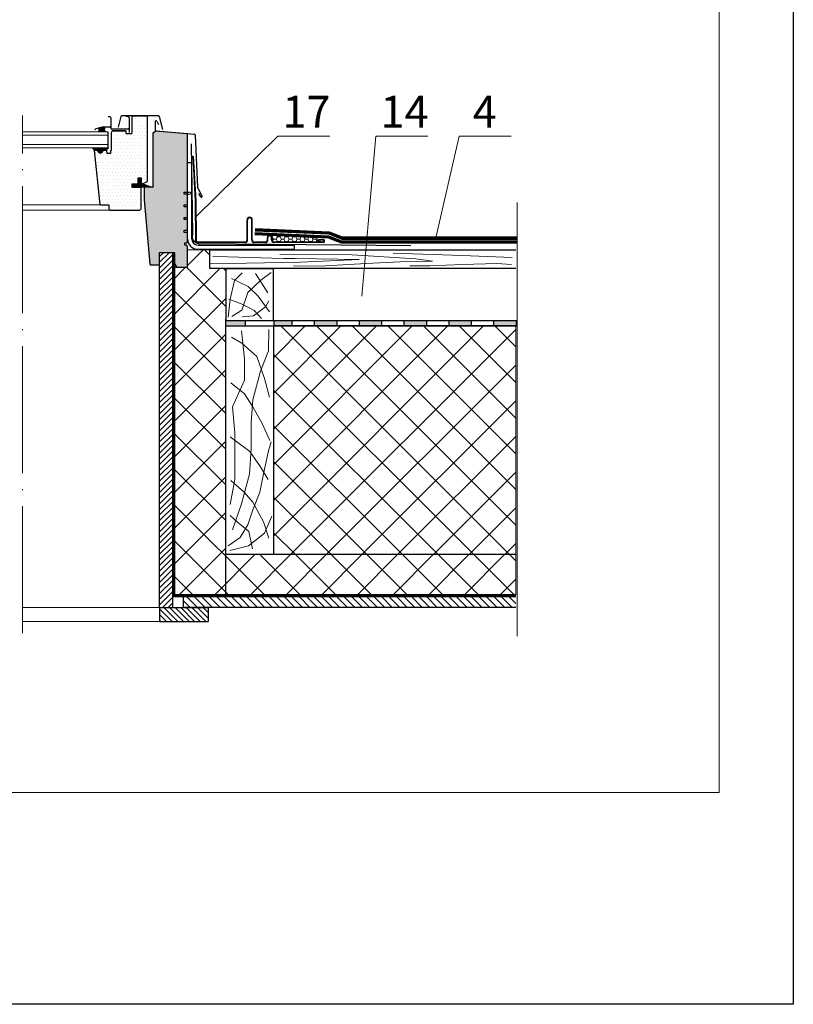
# Model space of a CAD drawing. Units: millimetres. Extents: x -1179 to 1247, y -12789 to 2048.
# Drawn here: x -206 to -133, y 1838 to 1931 of the extents above; entities that cross this region are included whole.
import ezdxf

# ---------------------------------------------------------------- set-up
doc = ezdxf.new("R2010")
doc.units = ezdxf.units.MM
doc.linetypes.add('ACAD_ISO04W100', pattern=[30, 24, -3, 0, -3])
doc.linetypes.add('HIDDEN', pattern=[0.375, 0.25, -0.125])
doc.layers.get('0').update_dxf_attribs({"plot": 0})
doc.layers.add('P_OBJECTS', color=7, linetype='Continuous')
for name, color, linetype, lineweight in [('Вспомогат. линии', 130, 'Continuous', 13), ('Надписи', 180, 'Continuous', 13), ('окно', 140, 'Continuous', 9), ('Оси', 31, 'ACAD_ISO04W100', 13), ('Основные линии', 7, 'Continuous', 30), ('Штампы', 7, 'Continuous', 15), ('Штрих доски', 31, 'Continuous', 9), ('Штриховка', 161, 'Continuous', 9)]:
    doc.layers.add(name, color=color, linetype=linetype, lineweight=lineweight)
doc.styles.add('надписи', font='TIMES.TTF')
pattern_1 = [(0, (-366.3099, 1852.83514), (0.15875, 0.3175), [0, -0.3175])]
pattern_2 = [(45, (-371.309898, 1847.83514), (-0.026516504, 0.026516504), [])]

# ---------------------------------------------------------------- blocks, each defined once
blk = doc.blocks.new('*X29')
at = {"color": 0}
for p, q in [((1783.82, 606.49), (1792.76, 615.42)), ((1783.82, 611.79), (1787.45, 615.42)), ((1783.82, 601.19), (1796.32, 613.69)), ((1783.82, 595.88), (1796.32, 608.38)), ((1783.82, 590.58), (1796.32, 603.08)), ((1783.82, 585.28), (1796.32, 597.78)), ((1783.82, 579.97), (1796.32, 592.47)), ((1783.82, 574.67), (1796.32, 587.17)), ((1783.82, 569.37), (1796.32, 581.87)), ((1783.82, 564.06), (1796.32, 576.56)), ((1783.82, 558.76), (1796.32, 571.26)), ((1783.82, 553.46), (1796.32, 565.96)), ((1783.82, 548.15), (1796.32, 560.65)), ((1783.82, 542.85), (1796.32, 555.35)), ((1783.82, 537.55), (1796.32, 550.05)), ((1783.82, 532.24), (1796.32, 544.74)), ((1783.82, 526.94), (1796.32, 539.44)), ((1783.82, 521.64), (1796.32, 534.14)), ((1783.82, 516.33), (1796.32, 528.83)), ((1783.82, 511.03), (1796.32, 523.53)), ((1783.82, 505.73), (1796.32, 518.23)), ((1783.82, 500.42), (1796.32, 512.92)), ((1783.82, 495.12), (1796.32, 507.62)), ((1783.82, 489.82), (1796.32, 502.32)), ((1783.82, 484.51), (1796.32, 497.01)), ((1783.82, 479.21), (1796.32, 491.71)), ((1783.82, 473.91), (1796.32, 486.41)), ((1783.82, 468.6), (1796.32, 481.1)), ((1783.82, 463.3), (1796.32, 475.8)), ((1783.82, 458), (1796.32, 470.5)), ((1783.82, 452.69), (1796.32, 465.19)), ((1783.82, 447.39), (1796.32, 459.89)), ((1783.82, 442.09), (1796.32, 454.59)), ((1783.82, 436.79), (1796.32, 449.29)), ((1783.82, 431.48), (1796.32, 443.98)), ((1783.82, 426.18), (1796.32, 438.68)), ((1783.82, 420.88), (1796.32, 433.38)), ((1783.82, 415.57), (1796.32, 428.07)), ((1783.82, 410.27), (1796.32, 422.77)), ((1783.82, 404.97), (1796.32, 417.47)), ((1783.82, 399.66), (1796.32, 412.16)), ((1783.82, 394.36), (1796.32, 406.86)), ((1783.82, 389.06), (1796.32, 401.56)), ((1783.82, 383.75), (1796.32, 396.25)), ((1783.82, 378.45), (1796.32, 390.95)), ((1783.82, 373.15), (1796.32, 385.65)), ((1783.82, 367.84), (1796.32, 380.34)), ((1783.82, 362.54), (1796.32, 375.04)), ((1783.82, 357.24), (1796.32, 369.74)), ((1783.82, 351.93), (1796.32, 364.43)), ((1783.82, 346.63), (1796.32, 359.13)), ((1783.82, 341.33), (1796.32, 353.83)), ((1783.82, 336.02), (1796.32, 348.52)), ((1783.82, 330.72), (1796.32, 343.22)), ((1783.82, 325.42), (1796.32, 337.92)), ((1783.82, 320.11), (1796.32, 332.61)), ((1783.82, 314.81), (1796.32, 327.31)), ((1783.82, 309.51), (1796.32, 322.01)), ((1783.82, 304.2), (1796.32, 316.7)), ((1783.82, 298.9), (1796.32, 311.4)), ((1783.82, 293.6), (1796.32, 306.1)), ((1783.82, 288.29), (1796.32, 300.79)), ((1783.82, 282.99), (1796.32, 295.49)), ((1786.56, 280.42), (1796.32, 290.19)), ((1791.87, 280.42), (1796.32, 284.88))]:
    blk.add_line(p, q, dxfattribs=at)
blk = doc.blocks.new('*X32')
at = {"color": 0}
for p, q in [((1819.68, 280.42), (1809.68, 290.42)), ((1826.75, 280.42), (1816.75, 290.42)), ((1833.82, 280.42), (1823.82, 290.42)), ((1840.9, 280.42), (1830.9, 290.42)), ((1847.97, 280.42), (1837.97, 290.42)), ((1855.04, 280.42), (1845.04, 290.42)), ((1862.11, 280.42), (1852.11, 290.42)), ((1869.18, 280.42), (1859.18, 290.42)), ((1876.25, 280.42), (1866.25, 290.42)), ((1883.32, 280.42), (1873.32, 290.42)), ((1890.39, 280.42), (1880.39, 290.42)), ((1897.46, 280.42), (1887.46, 290.42)), ((1904.54, 280.42), (1894.54, 290.42)), ((1911.61, 280.42), (1901.61, 290.42)), ((1918.68, 280.42), (1908.68, 290.42)), ((1925.75, 280.42), (1915.75, 290.42)), ((1932.82, 280.42), (1922.82, 290.42)), ((1939.89, 280.42), (1929.89, 290.42)), ((1946.96, 280.42), (1936.96, 290.42)), ((1954.03, 280.42), (1944.03, 290.42)), ((1961.1, 280.42), (1951.1, 290.42)), ((1968.17, 280.42), (1958.17, 290.42)), ((1975.25, 280.42), (1965.25, 290.42)), ((1982.32, 280.42), (1972.32, 290.42)), ((1989.39, 280.42), (1979.39, 290.42)), ((1996.46, 280.42), (1986.46, 290.42)), ((2003.53, 280.42), (1993.53, 290.42)), ((2010.6, 280.42), (2000.6, 290.42)), ((2017.67, 280.42), (2007.67, 290.42)), ((2024.74, 280.42), (2014.74, 290.42)), ((2031.81, 280.42), (2021.81, 290.42)), ((2038.89, 280.42), (2028.89, 290.42)), ((2045.96, 280.42), (2035.96, 290.42)), ((2053.03, 280.42), (2043.03, 290.42)), ((2060.1, 280.42), (2050.1, 290.42)), ((2067.17, 280.42), (2057.17, 290.42)), ((2074.24, 280.42), (2064.24, 290.42)), ((2081.31, 280.42), (2071.31, 290.42)), ((2088.38, 280.42), (2078.38, 290.42)), ((2095.45, 280.42), (2085.45, 290.42)), ((2102.53, 280.42), (2092.53, 290.42)), ((2109.6, 280.42), (2099.6, 290.42)), ((2116.67, 280.42), (2106.67, 290.42)), ((2120, 284.16), (2113.74, 290.42)), ((1812.61, 280.42), (1806.32, 286.71))]:
    blk.add_line(p, q, dxfattribs=at)
blk = doc.blocks.new('*X30')
at = {"color": 0}
for p, q in [((1795.72, 267.26), (1783.82, 279.16)), ((1801.02, 267.26), (1787.86, 280.42)), ((1806.33, 267.26), (1793.17, 280.42)), ((1811.63, 267.26), (1798.47, 280.42)), ((1816.93, 267.26), (1803.77, 280.42)), ((1822.24, 267.26), (1809.08, 280.42)), ((1827.54, 267.26), (1814.38, 280.42)), ((1829.59, 270.51), (1819.68, 280.42)), ((1829.59, 275.82), (1824.99, 280.42)), ((1790.42, 267.26), (1783.81, 273.87)), ((1785.11, 267.26), (1783.8, 268.57))]:
    blk.add_line(p, q, dxfattribs=at)

msp = doc.modelspace()

# ---------------------------------------------------------------- hatches: boundary and pattern name
at = {"layer": 'Штрих доски'}
h = msp.add_hatch(dxfattribs=at)
h.set_pattern_fill('DOTS', color=0, scale=0.2, style=0)
h.set_pattern_definition(pattern_1)
h.paths.add_polyline_path([(-213.15984, 1919.04415), (-213.15984, 1919.0476), (-213.48448, 1919.0476, -1), (-213.98448, 1919.0476), (-214.30948, 1919.0476), (-214.36238, 1918.7476), (-214.70948, 1918.7476), (-214.70948, 1919.0476), (-214.75948, 1919.0476), (-214.75948, 1920.6976), (-214.85948, 1920.8976), (-216.15948, 1920.8976), (-216.15948, 1920.6476), (-216.70948, 1920.6476), (-216.70948, 1922.2776), (-218.20948, 1922.2776), (-218.20948, 1916.11075), (-218.17763, 1916.0959), (-217.70948, 1915.8776), (-217.60948, 1915.9776), (-217.60948, 1916.4576), (-217.30948, 1916.4576), (-217.30948, 1915.8776), (-216.70948, 1915.8776), (-216.70948, 1915.5776), (-217.55948, 1915.5776), (-217.55948, 1913.4976), (-217.45948, 1913.3976), (-214.66077, 1913.3976), (-214.56077, 1913.4976), (-214.56077, 1913.8976), (-213.75077, 1913.8976), (-213.69554, 1913.94732)])
h.paths.add_polyline_path([(-218.71948, 1920.69072), (-218.91872, 1920.87329), (-221.96948, 1920.60638), (-221.96948, 1915.10638), (-221.66948, 1915.10638), (-221.66948, 1914.90638), (-221.96948, 1914.90638), (-221.96948, 1913.90638), (-221.66948, 1913.90638), (-221.66948, 1913.70638), (-221.96948, 1913.70638), (-221.96948, 1912.70638), (-221.66948, 1912.70638), (-221.66948, 1912.50638), (-221.96948, 1912.50638), (-221.96948, 1911.50638), (-221.66948, 1911.50638), (-221.66948, 1911.30638), (-221.96948, 1911.30638), (-221.96948, 1910.40638), (-221.91948, 1910.40638), (-221.91948, 1910.30638), (-221.71948, 1910.30638), (-221.71948, 1910.10638), (-221.91948, 1910.10638), (-221.91948, 1910.00638), (-221.96414, 1910.00638, -0.01783894), (-221.96948, 1909.98937), (-221.96948, 1907.97638), (-220.94963, 1907.97638), (-220.5852, 1908.6076), (-220.5852, 1909.4076), (-219.3352, 1909.4076), (-219.3352, 1908.2076), (-218.52617, 1908.2076), (-218.42617, 1908.3076), (-217.86948, 1914.3776), (-217.86948, 1915.5276), (-217.91948, 1915.5776), (-218.59738, 1915.5776), (-218.71948, 1915.5776)])
h.paths.add_polyline_path([(-190.29327, 1920.60638), (-193.34403, 1920.87329), (-193.54327, 1920.69072), (-193.54327, 1915.5776), (-194.34327, 1915.5776), (-194.39327, 1915.5276), (-194.39327, 1914.3776), (-193.83657, 1908.3076), (-193.73657, 1908.2076), (-192.92755, 1908.2076), (-192.92755, 1909.4076), (-191.67755, 1909.4076), (-191.67755, 1908.6076), (-191.31312, 1907.97638), (-190.29327, 1907.97638), (-190.29327, 1909.98937, -0.01783894), (-190.29861, 1910.00638), (-190.34327, 1910.00638), (-190.34327, 1910.10638), (-190.54327, 1910.10638), (-190.54327, 1910.30638), (-190.34327, 1910.30638), (-190.34327, 1910.40638), (-190.29327, 1910.40638), (-190.29327, 1911.30638), (-190.59327, 1911.30638), (-190.59327, 1911.50638), (-190.29327, 1911.50638), (-190.29327, 1912.50638), (-190.59327, 1912.50638), (-190.59327, 1912.70638), (-190.29327, 1912.70638), (-190.29327, 1913.70638), (-190.59327, 1913.70638), (-190.59327, 1913.90638), (-190.29327, 1913.90638), (-190.29327, 1914.90638), (-190.59327, 1914.90638), (-190.59327, 1915.10638), (-190.29327, 1915.10638)])
h = msp.add_hatch(dxfattribs=at)
h.set_pattern_fill('DOTS', color=0, scale=0.2, style=0)
h.set_pattern_definition(pattern_1)
h.paths.add_polyline_path([(-194.05327, 1922.2776), (-195.55327, 1922.2776), (-195.55327, 1920.6476), (-196.10327, 1920.6476), (-196.10327, 1920.8976), (-197.40327, 1920.8976), (-197.50327, 1920.6976), (-197.50327, 1919.0476), (-197.55327, 1919.0476), (-197.55327, 1918.7476), (-197.90037, 1918.7476), (-197.95327, 1919.0476), (-198.27827, 1919.0476, -1), (-198.77827, 1919.0476), (-199.10327, 1919.0476), (-198.56721, 1913.94732), (-198.51198, 1913.8976), (-197.70198, 1913.8976), (-197.70198, 1913.4976), (-197.60198, 1913.3976), (-194.80327, 1913.3976), (-194.70327, 1913.4976), (-194.70327, 1915.5776), (-195.55327, 1915.5776), (-195.55327, 1915.8776), (-194.95327, 1915.8776), (-194.95327, 1916.4576), (-194.65327, 1916.4576), (-194.65327, 1915.9776), (-194.55327, 1915.8776), (-194.08512, 1916.0959), (-194.05327, 1916.11075)])
h = msp.add_hatch(dxfattribs=at)
h.set_pattern_fill('ANSI31', color=0, scale=0.3, style=0)
h.set_pattern_definition(pattern_2)
h.paths.add_polyline_path([(-198.17828, 1921.08286), (-198.17828, 1921.16251, 0.41421356), (-198.22828, 1921.21251), (-198.35511, 1921.21251), (-198.59122, 1921.14925, 0.33945426), (-198.62828, 1921.10095), (-198.62828, 1920.98241), (-198.70345, 1920.79456), (-197.99069, 1920.79456, -0.18518823)])
h = msp.add_hatch(dxfattribs=at)
h.set_pattern_fill('ANSI31', color=0, scale=0.3, style=0)
h.set_pattern_definition(pattern_2)
h.paths.add_polyline_path([(-198.31791, 1919.01509, -1.00000033), (-198.73791, 1919.01509), (-198.73791, 1919.05509), (-199.10291, 1919.05509), (-199.10291, 1919.17003), (-199.16713, 1919.17003, -0.41421356), (-199.22713, 1919.23003), (-199.22713, 1919.28764), (-197.80632, 1919.28764, -1.09471515), (-197.7695, 1919.25256), (-197.95291, 1919.12221), (-197.95291, 1919.05509), (-198.31791, 1919.05509)])
h = msp.add_hatch(dxfattribs=at)
h.set_pattern_fill('ANSI31', color=0, scale=0.3, style=0)
h.set_pattern_definition(pattern_2)
h.paths.add_polyline_path([(-194.65327, 1915.9776), (-194.65327, 1916.4576), (-194.95327, 1916.4576), (-194.95327, 1915.8776), (-195.55327, 1915.8776), (-195.55327, 1915.5776), (-194.70327, 1915.5776), (-193.62792, 1915.5776), (-194.55327, 1915.8776)])
h = msp.add_hatch(dxfattribs=at)
h.set_pattern_fill('HONEY', color=0, scale=2, style=0)
h.set_pattern_definition([(180, (-40.93333, 1847.87415), (-0.375, 0.21650635), [0.25, -0.5]), (60, (-40.93333, 1847.87415), (0.375, 0.21650635), [0.25, -0.5]), (120, (-40.93333, 1847.87415), (-8e-10, 0.4330127), [-0.5, 0.25])])
h.paths.add_polyline_path([(-177.51165, 1910.37384), (-178.01604, 1910.53893), (-178.06822, 1910.79961), (-182.32073, 1910.99945), (-182.33812, 1910.54762), (-182.16419, 1910.37384)])
at = {"layer": 'Штрих доски', "linetype": 'Continuous', "ltscale": 100}
h = msp.add_hatch(color=0, dxfattribs=at)
h.paths.add_polyline_path([(-184.80455, 1902.97518), (-186.67714, 1902.97518), (-186.67545, 1902.47518), (-184.80455, 1902.47518)])
h.paths.add_polyline_path([(-180.41186, 1902.96453), (-182.1352, 1902.96453), (-182.1352, 1902.4776), (-180.41186, 1902.4776)])
h.paths.add_polyline_path([(-176.17853, 1902.96453), (-178.2952, 1902.96453), (-178.2952, 1902.4776), (-176.17853, 1902.4776)])
h.paths.add_polyline_path([(-171.9452, 1902.96453), (-174.06186, 1902.96453), (-174.06186, 1902.4776), (-171.9452, 1902.4776)])
h.paths.add_polyline_path([(-167.71186, 1902.96453), (-169.82853, 1902.96453), (-169.82853, 1902.4776), (-167.71186, 1902.4776)])
h.paths.add_polyline_path([(-163.47853, 1902.96453), (-165.5952, 1902.96453), (-165.5952, 1902.4776), (-163.47853, 1902.4776)])
h.paths.add_polyline_path([(-159.2452, 1902.96453), (-161.36186, 1902.96453), (-161.36186, 1902.4776), (-159.40768, 1902.4776, 0.03316356), (-159.60452, 1902.46453), (-159.2452, 1902.46453)])
at = {"layer": 'Штриховка', "linetype": 'Continuous', "ltscale": 100}
h = msp.add_hatch(dxfattribs=at)
h.set_pattern_fill('ANSI37', color=0, scale=0.75, style=0)
h.set_pattern_definition([(45, (-8968.0726, 1461.8368), (-1.683798, 1.683798), []), (135, (-8968.0726, 1461.8368), (-1.683798, -1.683798), [])])
h.paths.add_polyline_path([(-182.1352, 1902.46453), (-159.3099, 1902.46453), (-159.3099, 1880.8776), (-182.1352, 1880.8776)])
h.paths.add_polyline_path([(-186.67755, 1880.87518), (-159.3099, 1880.87518), (-159.3099, 1877.0776), (-186.67755, 1877.0776)])
h.paths.add_polyline_path([(-188.17755, 1909.66846), (-190.29327, 1909.66846), (-190.29327, 1907.97638), (-191.57755, 1907.97638), (-191.57755, 1877.0776), (-186.67755, 1877.0776), (-186.67755, 1907.8776), (-188.17755, 1907.8776)])

# ---------------------------------------------------------------- linework, layer by layer
at = {"color": 0}
for p, q in [((-133.10631, 2048.4177), (-133.10631, 1838.4177)), ((-180.41186, 1902.46453), (-180.41186, 1902.96453)), ((-178.2952, 1902.46453), (-178.2952, 1902.96453)), ((-176.17853, 1902.46453), (-176.17853, 1902.96453)), ((-174.06186, 1902.46453), (-174.06186, 1902.96453)), ((-171.9452, 1902.46453), (-171.9452, 1902.96453)), ((-169.82853, 1902.46453), (-169.82853, 1902.96453)), ((-167.71186, 1902.46453), (-167.71186, 1902.96453)), ((-165.5952, 1902.46453), (-165.5952, 1902.96453)), ((-163.47853, 1902.46453), (-163.47853, 1902.96453)), ((-161.36186, 1902.46453), (-161.36186, 1902.96453)), ((-159.2452, 1902.46453), (-159.2452, 1902.96453)), ((-133.10631, 1838.4177), (-429.10631, 1838.4177))]:
    msp.add_line(p, q, dxfattribs=at)
at = {"layer": 'P_OBJECTS', "color": 0, "ltscale": 0.5}
msp.add_line((-191.47755, 1877.0776), (-191.47755, 1909.3776), dxfattribs=at)
at = {"layer": 'P_OBJECTS', "color": 0}
for p, q in [((-182.17755, 1907.8776), (-186.67755, 1907.8776)), ((-159.3099, 1902.4776), (-182.17755, 1902.4776))]:
    msp.add_line(p, q, dxfattribs=at)
at = {"layer": 'P_OBJECTS', "color": 0, "ltscale": 14}
for p, q in [((-186.67549, 1902.48678), (-186.67755, 1903.09554)), ((-184.80455, 1902.47518), (-184.80455, 1902.97518)), ((-191.67755, 1876.8776), (-191.47755, 1877.0776)), ((-190.67755, 1876.8776), (-191.67755, 1876.8776))]:
    msp.add_line(p, q, dxfattribs=at)
at = {"layer": 'P_OBJECTS', "color": 0, "linetype": 'HIDDEN', "ltscale": 14, "const_width": 0.2}
msp.add_lwpolyline([(-159.3099, 1876.9776), (-191.57755, 1876.9776), (-191.57755, 1909.3776)], dxfattribs=at)
at = {"layer": 'Вспомогат. линии', "color": 0, "ltscale": 14}
msp.add_line((-159.16794, 1914.114), (-159.16794, 1873.16862), dxfattribs=at)
at = {"layer": 'Надписи', "color": 0}
for p, q in [((-189.51332, 1912.77918), (-181.77854, 1920.38004)), ((-181.77854, 1920.38004), (-176.85258, 1920.38004)), ((-173.84996, 1905.27963), (-172.52088, 1920.38004)), ((-172.52088, 1920.38004), (-167.59492, 1920.38004)), ((-166.8641, 1910.79147), (-164.65685, 1920.38004)), ((-164.65685, 1920.38004), (-159.73089, 1920.38004))]:
    msp.add_line(p, q, dxfattribs=at)
at = {"layer": 'окно', "color": 0}
for p, q in [((-205.88137, 1920.79456), (-197.80218, 1920.79456)), ((-205.88137, 1920.49456), (-197.80218, 1920.49456)), ((-205.88137, 1919.59456), (-197.80218, 1919.59456)), ((-205.88137, 1919.29456), (-197.80218, 1919.29456)), ((-198.51198, 1913.8976), (-205.88137, 1913.8976)), ((-197.60198, 1913.3976), (-205.88137, 1913.3976)), ((-205.88137, 1875.8776), (-192.92755, 1875.8776)), ((-205.88137, 1874.56144), (-192.92963, 1874.56144))]:
    msp.add_line(p, q, dxfattribs=at)
at = {"layer": 'Оси', "color": 0, "ltscale": 0.5}
msp.add_line((-205.88137, 1873.46127), (-205.88137, 1922.32812), dxfattribs=at)
at = {"layer": 'Основные линии', "color": 0}
for p, q in [((-197.63137, 1922.22251), (-197.78137, 1922.22251)), ((-197.52137, 1922.11251), (-197.52137, 1921.14251)), ((-196.57098, 1922.23477), (-196.84178, 1921.22414)), ((-193.07698, 1922.3126), (-196.46956, 1922.3126)), ((-195.91137, 1922.24251), (-196.11137, 1922.24251)), ((-195.80137, 1922.13251), (-195.80137, 1920.74251)), ((-194.05327, 1922.2776), (-195.55327, 1922.2776)), ((-195.55327, 1922.2776), (-195.55327, 1920.6476)), ((-194.05327, 1916.11075), (-194.05327, 1922.2776)), ((-193.35077, 1921.76172), (-193.35077, 1921.00043)), ((-193.19682, 1921.80297), (-193.01439, 1921.48698)), ((-192.97556, 1922.23477), (-192.653, 1921.03095)), ((-199.03137, 1920.95716), (-199.03137, 1920.94251)), ((-198.3561, 1921.22251), (-198.94984, 1921.06342)), ((-198.62828, 1920.98241), (-198.70345, 1920.79456)), ((-197.99069, 1920.79456), (-198.70345, 1920.79456)), ((-198.66137, 1921.14071), (-198.66137, 1920.94251)), ((-198.62828, 1921.10095), (-198.62828, 1920.98241)), ((-198.35511, 1921.21251), (-198.59122, 1921.14925)), ((-197.61137, 1921.22251), (-198.3561, 1921.22251)), ((-198.22828, 1921.21251), (-198.35511, 1921.21251)), ((-198.17828, 1921.16251), (-198.17828, 1921.08286)), ((-198.11137, 1921.22251), (-198.11137, 1921.04251)), ((-197.80218, 1920.79456), (-197.80218, 1919.29456)), ((-197.40327, 1920.8976), (-197.50327, 1920.6976)), ((-197.50327, 1920.6976), (-197.50327, 1919.0476)), ((-195.89137, 1921.05251), (-197.43137, 1921.05251)), ((-197.40327, 1920.8976), (-196.10327, 1920.8976)), ((-196.10327, 1920.8976), (-197.40327, 1920.8976)), ((-196.10327, 1920.8976), (-196.10327, 1920.6476)), ((-193.54327, 1920.69072), (-193.34403, 1920.87329)), ((-193.54327, 1915.5776), (-193.54327, 1920.69072)), ((-190.29327, 1920.60638), (-193.34403, 1920.87329)), ((-193.2572, 1920.89832), (-189.64934, 1920.58267)), ((-193.21137, 1920.86256), (-193.21137, 1920.86168)), ((-196.10327, 1920.6476), (-195.55327, 1920.6476)), ((-190.29327, 1915.10638), (-190.29327, 1920.60638)), ((-189.55579, 1920.48247), (-189.34199, 1915.58294)), ((-199.22713, 1919.28764), (-197.80632, 1919.28764)), ((-199.22713, 1919.23003), (-199.22713, 1919.28764)), ((-199.16713, 1919.17003), (-199.10291, 1919.17003)), ((-199.10327, 1919.0476), (-198.56721, 1913.94732)), ((-198.77827, 1919.0476), (-199.10327, 1919.0476)), ((-199.10291, 1919.05509), (-199.10291, 1919.17003)), ((-199.10291, 1919.05509), (-198.73791, 1919.05509)), ((-198.73791, 1919.01509), (-198.73791, 1919.05509)), ((-198.31791, 1919.01509), (-198.31791, 1919.05509)), ((-198.31791, 1919.05509), (-197.95291, 1919.05509)), ((-197.95327, 1919.0476), (-198.27827, 1919.0476)), ((-197.95327, 1919.0476), (-197.90037, 1918.7476)), ((-197.7695, 1919.25256), (-197.95291, 1919.12221)), ((-197.95291, 1919.05509), (-197.95291, 1919.12221)), ((-197.55327, 1919.0476), (-197.55327, 1918.7476)), ((-197.55327, 1919.0476), (-197.50327, 1919.0476)), ((-197.55327, 1918.7476), (-197.90037, 1918.7476)), ((-190.29327, 1910.70348), (-190.29327, 1917.90348)), ((-190.29327, 1917.90348), (-189.89327, 1917.90348)), ((-189.89327, 1912.66579), (-189.89327, 1917.90348)), ((-189.5224, 1914.28144), (-189.76374, 1918.50272)), ((-189.47248, 1914.2843), (-189.71382, 1918.50558)), ((-194.95327, 1915.8776), (-194.95327, 1916.4576)), ((-194.95327, 1916.4576), (-194.65327, 1916.4576)), ((-194.65327, 1916.4576), (-194.65327, 1915.9776)), ((-194.55327, 1915.8776), (-194.08512, 1916.0959)), ((-194.08512, 1916.0959), (-194.05327, 1916.11075)), ((-195.55327, 1915.8776), (-194.95327, 1915.8776)), ((-195.55327, 1915.8776), (-195.55327, 1915.5776)), ((-195.55327, 1915.5776), (-194.70327, 1915.5776)), ((-194.70327, 1915.5776), (-194.70327, 1913.4976)), ((-193.62792, 1915.5776), (-194.70327, 1915.5776)), ((-194.65327, 1915.9776), (-194.55327, 1915.8776)), ((-194.55327, 1915.8776), (-193.62792, 1915.5776)), ((-194.34327, 1915.5776), (-194.39327, 1915.5276)), ((-194.39327, 1915.5276), (-194.39327, 1914.3776)), ((-193.54327, 1915.5776), (-194.34327, 1915.5776)), ((-188.8971, 1914.73623), (-189.34199, 1915.58294)), ((-194.39327, 1914.3776), (-193.83657, 1908.3076)), ((-190.59327, 1915.10638), (-190.29327, 1915.10638)), ((-190.59327, 1914.90638), (-190.59327, 1915.10638)), ((-190.59327, 1915.10638), (-190.19327, 1915.10638)), ((-190.29327, 1914.90638), (-190.59327, 1914.90638)), ((-190.19327, 1914.90638), (-190.59327, 1914.90638)), ((-190.29327, 1913.90638), (-190.29327, 1914.90638)), ((-189.49936, 1910.48507), (-189.52248, 1914.28399)), ((-189.44936, 1910.48537), (-189.47248, 1914.2843)), ((-189.04704, 1914.67082), (-189.23061, 1914.97553)), ((-198.56721, 1913.94732), (-198.51198, 1913.8976)), ((-198.51198, 1913.8976), (-197.70198, 1913.8976)), ((-197.70198, 1913.8976), (-197.70198, 1913.4976)), ((-197.70198, 1913.4976), (-197.60198, 1913.3976)), ((-197.60198, 1913.3976), (-194.80327, 1913.3976)), ((-194.80327, 1913.3976), (-194.70327, 1913.4976)), ((-190.59327, 1913.90638), (-190.29327, 1913.90638)), ((-190.59327, 1913.70638), (-190.59327, 1913.90638)), ((-190.29327, 1913.70638), (-190.59327, 1913.70638)), ((-190.29327, 1912.70638), (-190.29327, 1913.70638)), ((-190.59327, 1912.70638), (-190.29327, 1912.70638)), ((-190.59327, 1912.50638), (-190.59327, 1912.70638)), ((-190.29327, 1912.50638), (-190.59327, 1912.50638)), ((-190.29327, 1911.50638), (-190.29327, 1912.50638)), ((-189.89327, 1910.70348), (-189.89327, 1912.7687)), ((-184.67324, 1912.38615), (-184.67324, 1912.48615)), ((-184.67324, 1910.58615), (-184.67324, 1912.38615)), ((-184.62324, 1910.58615), (-184.62324, 1912.48615)), ((-184.22324, 1910.58615), (-184.22324, 1912.48615)), ((-184.17324, 1912.38615), (-184.17324, 1912.48615)), ((-184.17324, 1910.58615), (-184.17324, 1912.38615)), ((-190.59327, 1911.50638), (-190.29327, 1911.50638)), ((-190.59327, 1911.30638), (-190.59327, 1911.50638)), ((-190.29327, 1911.30638), (-190.59327, 1911.30638)), ((-190.29327, 1910.40638), (-190.29327, 1911.30638)), ((-182.74324, 1910.58615), (-182.74324, 1910.82115)), ((-182.69324, 1910.58615), (-182.69324, 1910.82115)), ((-182.36324, 1910.58615), (-182.36324, 1910.82115)), ((-182.31324, 1910.58615), (-182.31324, 1910.82115)), ((-177.41593, 1910.55342), (-177.94262, 1910.57223)), ((-177.39552, 1910.60273), (-177.94084, 1910.6222)), ((-190.54327, 1910.10638), (-190.54327, 1910.30638)), ((-190.54327, 1910.30638), (-190.34327, 1910.30638)), ((-190.34327, 1910.10638), (-190.54327, 1910.10638)), ((-190.29327, 1910.40638), (-190.34327, 1910.40638)), ((-190.34327, 1910.40638), (-190.34327, 1910.30638)), ((-190.34327, 1910.00638), (-190.34327, 1910.10638)), ((-190.29327, 1910.00638), (-190.34327, 1910.00638)), ((-190.29327, 1907.97638), (-190.29327, 1910.00638)), ((-184.87324, 1910.38615), (-189.34824, 1910.38615)), ((-184.87324, 1910.33615), (-189.34824, 1910.33615)), ((-189.29327, 1910.10348), (-180.19327, 1910.10348)), ((-189.29327, 1909.70348), (-180.19327, 1909.70348)), ((-188.17755, 1909.66846), (-159.3099, 1909.66846)), ((-188.17755, 1907.8776), (-188.17755, 1909.66846)), ((-182.94324, 1910.38615), (-183.97324, 1910.38615)), ((-182.94324, 1910.33615), (-183.97324, 1910.33615)), ((-177.48992, 1910.38615), (-182.11324, 1910.38615)), ((-177.48992, 1910.33615), (-182.11324, 1910.33615)), ((-180.19327, 1909.70348), (-180.19327, 1910.10348)), ((-192.92755, 1909.4076), (-191.67755, 1909.4076)), ((-192.92755, 1908.2076), (-192.92755, 1909.4076)), ((-192.92755, 1875.8776), (-192.92755, 1909.3776)), ((-191.67755, 1909.4076), (-191.67755, 1908.6076)), ((-191.67755, 1875.8776), (-191.67755, 1909.3776)), ((-191.67755, 1908.6076), (-191.31312, 1907.97638)), ((-191.47755, 1877.0776), (-191.47755, 1909.3776)), ((-193.83657, 1908.3076), (-193.73657, 1908.2076)), ((-192.92755, 1908.2076), (-193.73657, 1908.2076)), ((-190.29327, 1907.97638), (-191.31312, 1907.97638)), ((-159.3099, 1907.8776), (-188.17755, 1907.8776)), ((-186.67755, 1876.8776), (-186.67755, 1880.8776)), ((-182.17755, 1880.8776), (-186.67755, 1880.8776)), ((-159.3099, 1880.8776), (-182.17755, 1880.8776)), ((-159.3099, 1876.8776), (-190.67755, 1876.8776)), ((-190.67755, 1875.8776), (-190.67755, 1876.8776)), ((-192.92755, 1875.8776), (-192.92963, 1874.56144)), ((-192.92755, 1875.8776), (-188.3506, 1875.8776)), ((-159.3099, 1875.8776), (-190.67755, 1875.8776)), ((-188.3506, 1875.8776), (-188.3506, 1874.56144)), ((-192.92963, 1874.56144), (-188.3506, 1874.56144))]:
    msp.add_line(p, q, dxfattribs=at)
at = {"layer": 'Основные линии', "color": 0, "ltscale": 0.5}
for p, q in [((-191.67755, 1909.3776), (-192.92755, 1909.3776)), ((-159.3099, 1877.0776), (-191.47755, 1877.0776))]:
    msp.add_line(p, q, dxfattribs=at)
at = {"layer": 'Основные линии', "color": 0, "ltscale": 14}
msp.add_line((-191.47755, 1909.3776), (-191.67755, 1909.3776), dxfattribs=at)
at = {"layer": 'Основные линии', "color": 0, "ltscale": 0.5, "flags": 128}
msp.add_lwpolyline([(-169.21812, 1910.03606), (-188.97984, 1910.21336, -0.56258447), (-189.79327, 1911.13036), (-189.90241, 1919.67195)], format="xyb", dxfattribs=at)
at = {"layer": 'Основные линии', "color": 0}
for points in [[(-183.91384, 1911.4589), (-176.94722, 1911.15051), (-175.72682, 1910.67147), (-159.16794, 1910.67147)], [(-183.90499, 1911.6587), (-176.90512, 1911.34884), (-175.68897, 1910.87147), (-159.16794, 1910.87147)], [(-183.92976, 1911.09925), (-177.00969, 1910.79292), (-175.78335, 1910.31155), (-159.17147, 1910.31155)], [(-183.92091, 1911.29905), (-176.98089, 1910.99184), (-175.7571, 1910.51147), (-159.16794, 1910.51147)], [(-159.16794, 1902.96453), (-182.1352, 1902.96453), (-182.1352, 1902.46453), (-159.16794, 1902.46453)]]:
    msp.add_lwpolyline(points, dxfattribs=at)
at = {"layer": 'Основные линии', "color": 0, "ltscale": 14}
for points in [[(-186.67755, 1902.97518), (-182.17755, 1902.97518), (-182.17755, 1907.87518), (-186.67755, 1907.87518)], [(-182.17755, 1880.87518), (-186.67755, 1880.87518), (-186.67755, 1902.47518), (-182.17755, 1902.47518)]]:
    msp.add_lwpolyline(points, close=True, dxfattribs=at)
at = {"layer": 'Основные линии', "color": 0}
for centre, radius, start, end in [((-197.63137, 1922.11251), 0.11, 0, 90), ((-196.46956, 1922.2076), 0.105, 90, 165), ((-195.91137, 1922.13251), 0.11, 0, 90), ((-193.26827, 1921.76172), 0.0825, 30, 179.9997312), ((-193.07698, 1922.2076), 0.105, 15, 90), ((-198.92137, 1920.95716), 0.11, 105, 180), ((-198.57828, 1921.10095), 0.05, 105, 180), ((-198.22828, 1921.16251), 0.05, 0, 90), ((-197.70863, 1921.18326), 0.48026, 192.0676299, 234.0342134), ((-197.61137, 1921.31251), 0.09, 270, 0), ((-197.43137, 1921.14251), 0.09, 180, 270), ((-195.89137, 1921.14251), 0.09, 270, 0), ((-193.24827, 1921.00043), 0.1025, 180, 265), ((-189.65827, 1920.48056), 0.1025, 0, 85), ((-199.16713, 1919.23003), 0.06, 180, 270), ((-198.52827, 1919.0476), 0.25, 180, 0), ((-198.52791, 1919.01509), 0.21, 180, 0), ((-197.78632, 1919.27177), 0.02553, 311.2107698, 141.5665163), ((-190.19327, 1914.80638), 0.3, 0, 90), ((-190.19327, 1914.80638), 0.1, 0, 90), ((-188.97637, 1914.71339), 0.0825, 211.0665209, 16.0668881), ((-184.42324, 1912.48615), 0.25, 0, 180), ((-184.42324, 1912.48615), 0.2, 0, 180), ((-189.29327, 1910.70348), 1, 180, 270), ((-189.29327, 1910.70348), 0.6, 180, 270), ((-189.34824, 1910.48615), 0.15, 180, 270), ((-189.34824, 1910.48615), 0.1, 180, 270), ((-184.87324, 1910.58615), 0.2, 270, 0), ((-184.87324, 1910.58615), 0.25, 270, 0), ((-183.97324, 1910.58615), 0.25, 180, 270), ((-183.97324, 1910.58615), 0.2, 180, 270), ((-182.94324, 1910.58615), 0.2, 270, 0), ((-182.94324, 1910.58615), 0.25, 270, 0), ((-182.52824, 1910.82115), 0.215, 0, 180), ((-182.52824, 1910.82115), 0.165, 0, 180), ((-182.11324, 1910.58615), 0.25, 180, 270), ((-182.11324, 1910.58615), 0.2, 180, 270), ((-177.48992, 1910.48615), 0.15, 270, 51.0017319), ((-177.48992, 1910.48615), 0.1, 270, 42.2769188), ((-177.48992, 1910.48615), 0.1, 270, 35.4908548)]:
    msp.add_arc(centre, radius, start, end, dxfattribs=at)
at = {"layer": 'Штампы', "color": 0}
for p, q in [((-140.10631, 2041.4177), (-140.10631, 1858.4177)), ((-140.10631, 1858.4177), (-422.10631, 1858.4177))]:
    msp.add_line(p, q, dxfattribs=at)
at = {"layer": 'Штрих доски', "color": 0}
for points in [[(-183.91207, 1911.49886), (-176.9388, 1911.19017), (-175.71925, 1910.71147), (-159.16794, 1910.71147)], [(-183.9103, 1911.53882), (-176.93038, 1911.22984), (-175.71168, 1910.75147), (-159.16794, 1910.75147)], [(-183.90853, 1911.57878), (-176.92196, 1911.26951), (-175.70411, 1910.79147), (-159.16794, 1910.79147)], [(-183.90676, 1911.61874), (-176.91354, 1911.30917), (-175.69654, 1910.83147), (-159.16794, 1910.83147)], [(-183.92799, 1911.13921), (-177.00792, 1910.83288), (-175.78158, 1910.35151), (-159.1697, 1910.35151)], [(-183.92622, 1911.17917), (-177.00615, 1910.87284), (-175.77981, 1910.39147), (-159.16794, 1910.39147)], [(-183.92445, 1911.21913), (-176.99773, 1910.91251), (-175.77224, 1910.43147), (-159.16794, 1910.43147)], [(-183.92268, 1911.25909), (-176.98931, 1910.95217), (-175.76467, 1910.47147), (-159.16794, 1910.47147)], [(-187.90504, 1909.04026), (-186.53122, 1909.00593), (-181.24203, 1908.83431), (-180.14298, 1908.83431), (-174.09819, 1908.73134), (-179.6278, 1908.49107), (-188.11111, 1908.31945)], [(-181.58548, 1909.21188), (-174.75075, 1909.17755), (-168.74031, 1908.79999), (-167.16042, 1908.59404), (-170.2515, 1908.52539), (-173.41128, 1908.35378), (-177.25797, 1908.14783), (-180.28036, 1908.11351)], [(-170.86972, 1909.34917), (-164.37844, 1909.10891), (-159.63878, 1908.93728)], [(-159.70747, 1908.28513), (-161.08129, 1908.35378), (-164.3441, 1908.28513), (-167.40084, 1908.14783), (-169.28984, 1908.14783)], [(-186.45426, 1903.28318), (-186.26474, 1904.98779), (-185.8478, 1906.76815), (-185.12764, 1907.48787)], [(-182.55019, 1903.8135), (-183.61149, 1905.29083), (-184.55908, 1906.19995), (-186.15103, 1906.95755)], [(-186.11313, 1903.35894), (-185.16554, 1903.96502), (-184.59698, 1905.63175), (-183.38407, 1906.80603), (-182.39857, 1907.52575)], [(-182.7018, 1905.59387), (-183.87681, 1907.41211)], [(-183.30826, 1903.16954), (-183.99053, 1903.92714), (-185.12764, 1904.53323), (-186.37845, 1904.98779)], [(-185.12764, 1903.32106), (-184.06634, 1903.4347), (-182.92923, 1904.26807), (-182.626, 1904.83627)], [(-186.04381, 1883.22626), (-185.20522, 1885.65666), (-184.45049, 1888.46419), (-184.28277, 1890.85268), (-184.28277, 1893.32498), (-184.11506, 1895.50396), (-183.40225, 1898.18577), (-182.64753, 1900.11333), (-182.6056, 1902.12469)], [(-186.25345, 1885.61476), (-185.83416, 1887.96135), (-185.83416, 1890.18223), (-185.83416, 1892.3612), (-186.04381, 1894.8335), (-184.91171, 1897.3477), (-184.91171, 1899.35907), (-185.20522, 1901.99898)], [(-182.56332, 1895.75817), (-183.02454, 1897.51811), (-183.73735, 1899.57138), (-185.16294, 1900.82848), (-186.12731, 1901.41513)], [(-182.52139, 1891.65164), (-183.23419, 1893.24397), (-184.11471, 1894.8363), (-184.91136, 1896.0515), (-186.21118, 1897.09908)], [(-182.68946, 1887.96135), (-183.40225, 1889.17654), (-184.40856, 1890.60126), (-185.62451, 1891.52313), (-186.25345, 1891.98407)], [(-186.45345, 1881.70845), (-185.31782, 1882.47934), (-184.61074, 1883.67849), (-184.13936, 1885.1132), (-183.47512, 1886.76203), (-183.11087, 1888.49653), (-182.64753, 1890.68507), (-182.39595, 1891.52313)], [(-182.6056, 1882.4301), (-183.10875, 1883.98053), (-184.11506, 1885.82428), (-184.95364, 1886.78805), (-186.21152, 1887.87754)], [(-186.28203, 1881.28018), (-184.52504, 1881.70845), (-183.02516, 1882.90761), (-182.33951, 1884.4922)], [(-184.15698, 1881.42442), (-184.49242, 1883.05865), (-185.58259, 1883.93862), (-186.25345, 1884.56717)]]:
    msp.add_lwpolyline(points, dxfattribs=at)
msp.add_lwpolyline([(-178.06822, 1910.79961), (-178.01604, 1910.53893), (-177.51165, 1910.37384), (-182.16419, 1910.37384), (-182.33812, 1910.54762), (-182.32073, 1910.99945)], close=True, dxfattribs=at)
at = {"layer": 'Штриховка', "color": 0, "linetype": 'Continuous', "ltscale": 100}
msp.add_lwpolyline([(-188.17755, 1909.66846), (-190.29327, 1909.66846), (-190.29327, 1907.97638), (-191.57755, 1907.97638), (-191.57755, 1877.0776), (-186.67755, 1877.0776), (-186.67755, 1907.8776), (-188.17755, 1907.8776), (-188.17755, 1909.66846)], dxfattribs=at)
for points in [[(-182.1352, 1902.46453), (-159.3099, 1902.46453), (-159.3099, 1880.8776), (-182.1352, 1880.8776)], [(-186.67755, 1880.87518), (-159.3099, 1880.87518), (-159.3099, 1877.0776), (-186.67755, 1877.0776)]]:
    msp.add_lwpolyline(points, close=True, dxfattribs=at)

# ---------------------------------------------------------------- block references
at = {"layer": 'Штрих доски', "color": 0, "xscale": 0.1000000000003638, "yscale": 0.1000000000003638, "zscale": 0.1}
for name in ['*X29', '*X32', '*X30']:
    msp.add_blockref(name, (-371.3099, 1847.83514), dxfattribs=at)

# ---------------------------------------------------------------- texts
at = {"layer": 'Надписи', "color": 0, "style": 'надписи'}
for s, p in [('17', (-181.33579, 1921.19755)), ('14', (-172.07813, 1921.19755)), ('4', (-163.37245, 1921.19755))]:
    msp.add_text(s, height=3, dxfattribs=at).set_placement(p)

doc.saveas('drawing.dxf')
